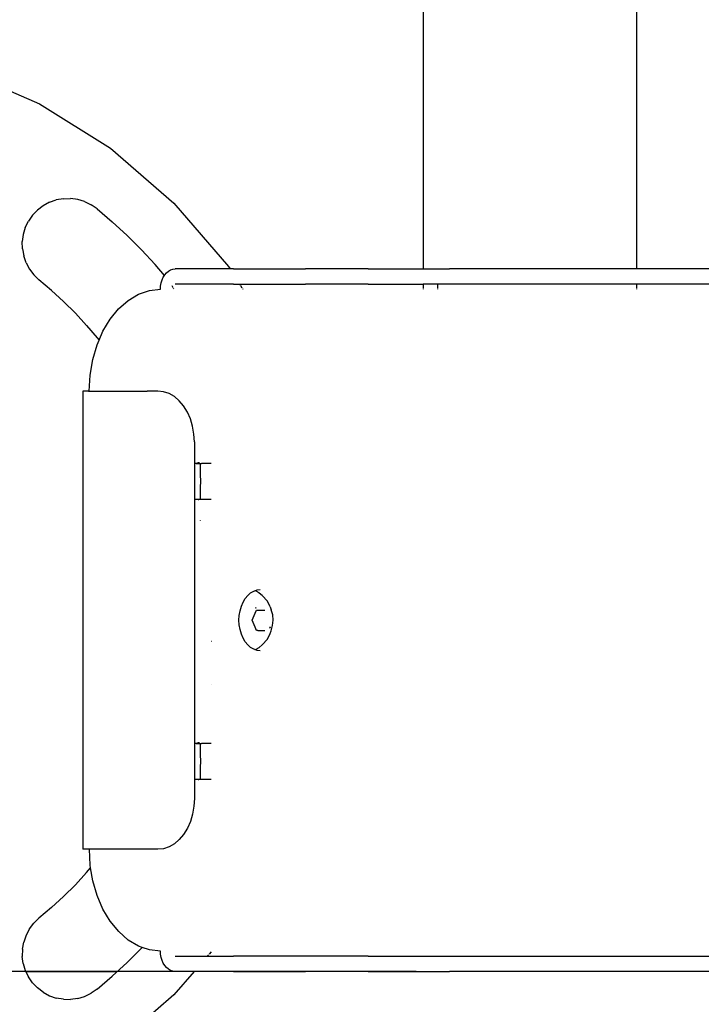
# Model space of a CAD drawing. Units: millimetres. Extents: x -162 to 4649, y 166 to 5040.
# Drawn here: x 1797 to 1931, y 1659 to 1853 of the extents above; entities that cross this region are included whole.
import ezdxf

# ---------------------------------------------------------------- set-up
doc = ezdxf.new("R2010")
doc.units = ezdxf.units.MM
doc.styles.get("Standard").update_dxf_attribs({"font": 'arial.ttf'})
doc.dimstyles.new('Leikkiset keinu', dxfattribs={"dimtxt": 150, "dimasz": 2.5, "dimexe": 0.06, "dimexo": 0.625, "dimtad": 0, "dimtih": 1, "dimtoh": 1, "dimdec": 0, "dimtxsty": 'Standard', "dimcen": 2.5, "dimadec": 0, "dimazin": 0, "dimtfac": 1, "dimtmove": 0, "dimatfit": 3, "dimfxl": 1, "dimarcsym": 0})

# ---------------------------------------------------------------- blocks, each defined once
blk = doc.blocks.new('OFC_prasa_poj_rzut')
for p, q in [((15822.01, -42295.69), (15822.01, -42395.45)), ((15864.01, -42395.45), (15864.01, -42295.69)), ((15731.57, -42356.44), (15746.66, -42363.02)), ((15746.66, -42363.02), (15760.61, -42371.77)), ((15760.61, -42371.77), (15773.09, -42382.51)), ((15748.65, -42382.37), (15747.4, -42383.04)), ((15748.65, -42382.37), (15749.98, -42381.91)), ((15751.37, -42381.66), (15749.98, -42381.91)), ((15751.37, -42381.66), (15752.78, -42381.63)), ((15754.18, -42381.82), (15752.78, -42381.63)), ((15755.54, -42382.23), (15754.18, -42381.82)), ((15755.54, -42382.23), (15756.81, -42382.84)), ((15773.09, -42382.51), (15783.82, -42394.99)), ((15745.3, -42384.92), (15746.28, -42383.9)), ((15747.4, -42383.04), (15746.28, -42383.9)), ((15757.97, -42383.64), (15756.81, -42382.84)), ((15757.97, -42383.64), (15760.98, -42386.21)), ((15743.88, -42387.35), (15744.5, -42386.08)), ((15745.3, -42384.92), (15744.5, -42386.08)), ((15763.89, -42388.9), (15760.98, -42386.21)), ((15743.88, -42387.35), (15743.48, -42388.7)), ((15743.48, -42388.7), (15743.29, -42390.1)), ((15743.32, -42391.51), (15743.29, -42390.1)), ((15766.7, -42391.7), (15763.89, -42388.9)), ((15743.32, -42391.51), (15743.57, -42392.9)), ((15769.38, -42394.61), (15766.7, -42391.7)), ((15744.03, -42394.23), (15743.57, -42392.9)), ((15744.03, -42394.23), (15744.7, -42395.48)), ((15744.7, -42395.48), (15745.55, -42396.6)), ((15771.2, -42396.75), (15769.38, -42394.61)), ((15771.28, -42396.62), (15771.62, -42396.21)), ((15771.62, -42396.21), (15772, -42395.89)), ((15772, -42395.89), (15772.42, -42395.65)), ((15772.42, -42395.65), (15772.85, -42395.5)), ((15772.85, -42395.5), (15773.3, -42395.45)), ((15784.11, -42395.45), (15773.3, -42395.45)), ((15783.82, -42394.99), (15784.11, -42395.45)), ((15784.75, -42395.45), (15784.11, -42395.45)), ((15784.75, -42395.45), (15798.89, -42395.45)), ((15811.21, -42395.45), (15798.89, -42395.45)), ((15811.21, -42395.45), (15822.01, -42395.45)), ((15822.01, -42395.45), (15827.23, -42395.45)), ((15864.01, -42395.45), (15827.23, -42395.45)), ((15929.82, -42395.45), (15864.01, -42395.45)), ((15746.57, -42397.58), (15745.55, -42396.6)), ((15749.04, -42399.68), (15746.57, -42397.58)), ((15770.58, -42398.21), (15770.75, -42397.63)), ((15770.75, -42397.63), (15770.98, -42397.1)), ((15770.98, -42397.1), (15771.2, -42396.75)), ((15771.2, -42396.75), (15771.28, -42396.62)), ((15751.42, -42401.88), (15749.04, -42399.68)), ((15766.12, -42400.43), (15768.25, -42399.7)), ((15768.25, -42399.7), (15770.44, -42399.45)), ((15770.44, -42399.45), (15770.47, -42398.82)), ((15770.47, -42398.82), (15770.58, -42398.21)), ((15772.93, -42399.14), (15772.76, -42398.8)), ((15773.08, -42399.45), (15773, -42399.29)), ((15784.75, -42398.45), (15773.3, -42398.45)), ((15784.75, -42398.45), (15786, -42398.45)), ((15786, -42398.45), (15786.12, -42398.64)), ((15786, -42398.45), (15798.89, -42398.45)), ((15786.18, -42398.74), (15786.43, -42399.14)), ((15786.53, -42399.29), (15786.63, -42399.45)), ((15811.21, -42398.45), (15798.89, -42398.45)), ((15811.21, -42398.45), (15822.01, -42398.45)), ((15822.01, -42398.45), (15822.01, -42398.64)), ((15824.93, -42398.45), (15822.01, -42398.45)), ((15822.01, -42398.74), (15822.01, -42399.14)), ((15822.01, -42399.29), (15822.01, -42399.45)), ((15824.91, -42398.64), (15824.93, -42398.45)), ((15824.91, -42399.14), (15824.91, -42398.74)), ((15824.91, -42399.45), (15824.91, -42399.29)), ((15827.23, -42398.45), (15824.93, -42398.45)), ((15864.01, -42398.45), (15827.23, -42398.45)), ((15864.01, -42398.64), (15864.01, -42398.45)), ((15929.82, -42398.45), (15864.01, -42398.45)), ((15864.01, -42399.14), (15864.01, -42398.74)), ((15864.01, -42399.45), (15864.01, -42399.29)), ((15753.72, -42404.17), (15751.42, -42401.88)), ((15762.22, -42403.27), (15764.09, -42401.63)), ((15764.09, -42401.63), (15766.12, -42400.43)), ((15760.56, -42405.31), (15762.22, -42403.27)), ((15755.91, -42406.55), (15753.72, -42404.17)), ((15759.13, -42407.69), (15760.56, -42405.31)), ((15755.91, -42406.55), (15758.01, -42409.02)), ((15758.4, -42409.42), (15759.13, -42407.69)), ((15757.99, -42410.37), (15758.4, -42409.42)), ((15758.01, -42409.02), (15758.4, -42409.42)), ((15757.15, -42413.27), (15757.99, -42410.37)), ((15756.64, -42416.32), (15757.15, -42413.27)), ((15756.46, -42419.45), (15756.64, -42416.32)), ((15755.19, -42419.45), (15755.19, -42509.45)), ((15756.33, -42419.45), (15755.19, -42419.45)), ((15756.33, -42419.45), (15756.39, -42419.45)), ((15756.39, -42419.45), (15756.46, -42419.45)), ((15756.46, -42419.45), (15758.61, -42419.45)), ((15758.61, -42419.45), (15767.84, -42419.45)), ((15769.94, -42419.45), (15767.84, -42419.45)), ((15771.05, -42419.57), (15769.94, -42419.45)), ((15772.15, -42419.94), (15771.05, -42419.57)), ((15773.18, -42420.54), (15772.15, -42419.94)), ((15774.14, -42421.36), (15773.18, -42420.54)), ((15774.99, -42422.38), (15774.14, -42421.36)), ((15775.72, -42423.57), (15774.99, -42422.38)), ((15776.31, -42424.91), (15775.72, -42423.57)), ((15776.74, -42426.36), (15776.31, -42424.91)), ((15777, -42427.89), (15776.74, -42426.36)), ((15777.09, -42429.45), (15777, -42427.89)), ((15777.09, -42429.45), (15777.09, -42433.65)), ((15777.42, -42433.65), (15777.09, -42433.65)), ((15777.09, -42433.65), (15777.09, -42440.65)), ((15777.64, -42433.6), (15777.42, -42433.65)), ((15777.42, -42433.65), (15778.26, -42433.65)), ((15777.86, -42433.57), (15777.64, -42433.6)), ((15778.07, -42433.57), (15777.86, -42433.57)), ((15778.26, -42433.65), (15778.26, -42436.38)), ((15778.26, -42433.65), (15778.51, -42433.65)), ((15780.41, -42433.65), (15778.51, -42433.65)), ((15778.26, -42436.38), (15778.3, -42436.68)), ((15778.3, -42436.68), (15778.32, -42436.99)), ((15778.3, -42437.62), (15778.26, -42437.93)), ((15778.26, -42437.93), (15778.26, -42440.65)), ((15778.32, -42437.31), (15778.3, -42437.62)), ((15778.32, -42436.99), (15778.32, -42437.31)), ((15777.09, -42440.65), (15777.42, -42440.65)), ((15777.09, -42440.65), (15777.09, -42488.65)), ((15777.42, -42440.65), (15777.64, -42440.7)), ((15777.42, -42440.65), (15778.26, -42440.65)), ((15777.64, -42440.7), (15777.86, -42440.73)), ((15778.26, -42440.65), (15778.51, -42440.65)), ((15778.51, -42440.65), (15780.41, -42440.65)), ((15777.86, -42440.73), (15777.96, -42440.74)), ((15778.27, -42444.85), (15778.31, -42444.82)), ((15787.09, -42460.21), (15787.59, -42459.6)), ((15787.59, -42459.6), (15788.15, -42459.1)), ((15788.15, -42459.1), (15788.76, -42458.74)), ((15788.76, -42458.74), (15788.96, -42458.67)), ((15788.96, -42458.67), (15789.4, -42458.52)), ((15789.21, -42458.76), (15788.96, -42458.67)), ((15789.81, -42459.1), (15789.21, -42458.76)), ((15789.4, -42458.52), (15790.05, -42458.45)), ((15789.84, -42459.12), (15789.81, -42459.1)), ((15790.42, -42459.61), (15789.84, -42459.12)), ((15791.44, -42460.74), (15790.42, -42459.61)), ((15786.06, -42462.6), (15786.32, -42461.73)), ((15786.32, -42461.73), (15786.66, -42460.92)), ((15786.66, -42460.92), (15787.09, -42460.21)), ((15789.04, -42461.95), (15789.14, -42462.04)), ((15792.01, -42461.83), (15791.44, -42460.74)), ((15792.01, -42461.83), (15792.2, -42462.42)), ((15785.86, -42464.45), (15785.91, -42463.51)), ((15785.91, -42463.51), (15786.06, -42462.6)), ((15788.44, -42464.47), (15789.02, -42463.1)), ((15789.02, -42463.1), (15789.28, -42462.47)), ((15789.14, -42462.04), (15789.18, -42462.08)), ((15789.28, -42462.47), (15789.54, -42462.47)), ((15789.54, -42462.47), (15790.96, -42462.47)), ((15792.48, -42463.4), (15792.2, -42462.42)), ((15792.56, -42464.46), (15792.48, -42463.4)), ((15785.91, -42465.39), (15785.86, -42464.45)), ((15786.06, -42466.3), (15785.91, -42465.39)), ((15789.01, -42465.83), (15788.44, -42464.47)), ((15789.28, -42466.47), (15789.01, -42465.83)), ((15791.94, -42466), (15791.99, -42465.73)), ((15792.19, -42466.51), (15792.47, -42465.52)), ((15792.47, -42465.52), (15792.56, -42464.46)), ((15786.32, -42467.17), (15786.06, -42466.3)), ((15786.66, -42467.98), (15786.32, -42467.17)), ((15789.53, -42466.46), (15789.28, -42466.47)), ((15789.53, -42466.46), (15790.96, -42466.47)), ((15791.44, -42468.18), (15792.01, -42467.09)), ((15792.01, -42467.09), (15792.19, -42466.51)), ((15792.07, -42465.95), (15792.1, -42465.86)), ((15780.41, -42468.54), (15780.47, -42468.54)), ((15787.09, -42468.69), (15786.66, -42467.98)), ((15787.59, -42469.3), (15787.09, -42468.69)), ((15788.15, -42469.8), (15787.59, -42469.3)), ((15789.83, -42469.81), (15790.42, -42469.32)), ((15790.42, -42469.32), (15791.44, -42468.18)), ((15788.76, -42470.16), (15788.15, -42469.8)), ((15788.99, -42470.24), (15788.76, -42470.16)), ((15788.99, -42470.24), (15789.2, -42470.17)), ((15789.4, -42470.38), (15788.99, -42470.24)), ((15789.2, -42470.17), (15789.83, -42469.81)), ((15790.05, -42470.45), (15789.4, -42470.38)), ((15780.44, -42477.09), (15780.46, -42477.1)), ((15777.42, -42488.65), (15777.09, -42488.65)), ((15777.09, -42488.65), (15777.09, -42495.65)), ((15777.64, -42488.6), (15777.42, -42488.65)), ((15777.42, -42488.65), (15778.26, -42488.65)), ((15777.86, -42488.57), (15777.64, -42488.6)), ((15778.07, -42488.57), (15777.86, -42488.57)), ((15778.26, -42488.65), (15778.26, -42491.38)), ((15778.26, -42488.65), (15778.51, -42488.65)), ((15780.41, -42488.65), (15778.51, -42488.65)), ((15778.26, -42491.38), (15778.3, -42491.68)), ((15778.3, -42492.62), (15778.26, -42492.93)), ((15778.26, -42492.93), (15778.26, -42495.65)), ((15778.3, -42491.68), (15778.32, -42491.99)), ((15778.32, -42492.31), (15778.3, -42492.62)), ((15778.32, -42491.99), (15778.32, -42492.31)), ((15777.09, -42495.65), (15777.42, -42495.65)), ((15777.09, -42495.65), (15777.09, -42499.45)), ((15777.42, -42495.65), (15777.64, -42495.7)), ((15777.42, -42495.65), (15778.26, -42495.65)), ((15777.64, -42495.7), (15777.86, -42495.73)), ((15777.86, -42495.73), (15777.96, -42495.74)), ((15778.26, -42495.65), (15778.51, -42495.65)), ((15778.51, -42495.65), (15780.41, -42495.65)), ((15777.09, -42499.45), (15777, -42501.01)), ((15776.74, -42502.54), (15776.31, -42503.99)), ((15777, -42501.01), (15776.74, -42502.54)), ((15776.31, -42503.99), (15775.72, -42505.33)), ((15775.72, -42505.33), (15774.99, -42506.52)), ((15773.18, -42508.36), (15772.15, -42508.96)), ((15774.14, -42507.54), (15773.18, -42508.36)), ((15774.99, -42506.52), (15774.14, -42507.54)), ((15756.33, -42509.45), (15755.19, -42509.45)), ((15756.39, -42509.45), (15756.33, -42509.45)), ((15756.47, -42509.45), (15756.39, -42509.45)), ((15756.64, -42512.58), (15756.47, -42509.45)), ((15758.61, -42509.45), (15756.47, -42509.45)), ((15767.84, -42509.45), (15758.61, -42509.45)), ((15769.94, -42509.45), (15767.84, -42509.45)), ((15771.06, -42509.33), (15769.94, -42509.45)), ((15772.15, -42508.96), (15771.06, -42509.33)), ((15753.72, -42516.41), (15755.91, -42514.03)), ((15755.91, -42514.03), (15756.72, -42513.08)), ((15756.72, -42513.08), (15756.64, -42512.58)), ((15757.15, -42515.63), (15756.72, -42513.08)), ((15757.99, -42518.53), (15757.15, -42515.63)), ((15751.42, -42518.7), (15753.72, -42516.41)), ((15749.04, -42520.9), (15751.42, -42518.7)), ((15759.13, -42521.21), (15757.99, -42518.53)), ((15749.04, -42520.9), (15746.57, -42523)), ((15760.56, -42523.59), (15759.13, -42521.21)), ((15746.57, -42523), (15745.55, -42523.98)), ((15762.23, -42525.63), (15760.56, -42523.59)), ((15744.7, -42525.1), (15744.03, -42526.35)), ((15744.7, -42525.1), (15745.55, -42523.98)), ((15764.09, -42527.27), (15762.23, -42525.63)), ((15743.32, -42529.07), (15743.57, -42527.68)), ((15744.03, -42526.35), (15743.57, -42527.68)), ((15766.12, -42528.47), (15764.09, -42527.27)), ((15743.32, -42529.07), (15743.29, -42530.48)), ((15763.89, -42531.68), (15766.7, -42528.88)), ((15766.84, -42528.72), (15766.12, -42528.47)), ((15766.7, -42528.88), (15766.84, -42528.72)), ((15768.25, -42529.2), (15766.84, -42528.72)), ((15770.44, -42529.45), (15768.25, -42529.2)), ((15770.47, -42530.08), (15770.44, -42529.45)), ((15780.37, -42529.61), (15780, -42530.04)), ((15743.48, -42531.88), (15743.29, -42530.48)), ((15770.58, -42530.69), (15770.47, -42530.08)), ((15770.75, -42531.27), (15770.58, -42530.69)), ((15770.99, -42531.8), (15770.75, -42531.27)), ((15773.3, -42530.45), (15779.64, -42530.45)), ((15779.9, -42530.16), (15779.64, -42530.45)), ((15779.64, -42530.45), (15784.75, -42530.45)), ((15798.89, -42530.45), (15784.75, -42530.45)), ((15811.21, -42530.45), (15798.89, -42530.45)), ((15811.21, -42530.45), (15827.23, -42530.45)), ((15827.23, -42530.45), (15929.82, -42530.45)), ((15743.48, -42531.88), (15743.88, -42533.23)), ((15743.88, -42533.23), (15744.5, -42534.5)), ((15744, -42533.47), (15761.96, -42533.47)), ((15760.98, -42534.37), (15763.89, -42531.68)), ((15771.28, -42532.28), (15770.99, -42531.8)), ((15771.62, -42532.69), (15771.28, -42532.28)), ((15772, -42533.01), (15771.62, -42532.69)), ((15772.42, -42533.25), (15772, -42533.01)), ((15772.85, -42533.4), (15772.42, -42533.25)), ((15773.3, -42533.45), (15772.85, -42533.4)), ((15777.06, -42533.45), (15773.09, -42538.07)), ((15777.06, -42533.45), (15773.3, -42533.45)), ((15784.75, -42533.45), (15777.06, -42533.45)), ((15784.75, -42533.45), (15798.89, -42533.45)), ((15811.21, -42533.45), (15798.89, -42533.45)), ((15811.21, -42533.45), (15827.23, -42533.45)), ((15929.82, -42533.45), (15827.23, -42533.45)), ((15745.3, -42535.66), (15744.5, -42534.5)), ((15757.97, -42536.93), (15760.98, -42534.37)), ((15745.3, -42535.66), (15746.28, -42536.68)), ((15747.4, -42537.54), (15746.28, -42536.68)), ((15757.97, -42536.93), (15756.81, -42537.74)), ((15747.4, -42537.54), (15748.65, -42538.21)), ((15748.65, -42538.21), (15749.98, -42538.67)), ((15751.37, -42538.92), (15749.98, -42538.67)), ((15751.37, -42538.92), (15752.78, -42538.95)), ((15754.18, -42538.76), (15752.78, -42538.95)), ((15754.18, -42538.76), (15755.54, -42538.35)), ((15755.54, -42538.35), (15756.81, -42537.74)), ((15773.09, -42538.07), (15760.61, -42548.81))]:
    blk.add_line(p, q)
blk = doc.blocks.new('*D22')
at = {"color": 0, "lineweight": -2}
for p, q in [((2655.52, 1924.03), (2655.52, 1307.73)), ((1704.07, 1738.23), (1704.07, 1307.73)), ((1706.57, 1307.79), (2013.94, 1307.79)), ((2653.02, 1307.79), (2345.64, 1307.79))]:
    blk.add_line(p, q, dxfattribs=at)
at = {"color": 0}
for points in [[(1706.57, 1308.2), (1706.57, 1307.37), (1704.07, 1307.79)], [(2653.02, 1307.37), (2653.02, 1308.2), (2655.52, 1307.79)]]:
    blk.add_solid(points, dxfattribs=at)
at = {"layer": 'Defpoints', "color": 0}
for p in [(2655.52, 1924.65), (1704.07, 1738.85), (2655.52, 1307.79)]:
    blk.add_point(p, dxfattribs=at)
at = {"color": 0, "insert": (2179.79, 1307.79), "char_height": 150, "attachment_point": 5}
blk.add_mtext('950', dxfattribs=at)
blk = doc.blocks.new('*D23')
at = {"color": 0, "lineweight": -2}
for p, q in [((1870.85, 2263.69), (1236.37, 2263.69)), ((1236.43, 2261.19), (1236.43, 2041.89)), ((1236.43, 1668.19), (1236.43, 1887.49)), ((1874.92, 1665.69), (1236.37, 1665.69))]:
    blk.add_line(p, q, dxfattribs=at)
at = {"color": 0}
for points in [[(1236.85, 2261.19), (1236.01, 2261.19), (1236.43, 2263.69)], [(1236.01, 1668.19), (1236.85, 1668.19), (1236.43, 1665.69)]]:
    blk.add_solid(points, dxfattribs=at)
at = {"layer": 'Defpoints', "color": 0}
for p in [(1871.48, 2263.69), (1236.43, 1665.69), (1875.55, 1665.69)]:
    blk.add_point(p, dxfattribs=at)
at = {"color": 0, "insert": (1236.43, 1964.69), "char_height": 150, "attachment_point": 5}
blk.add_mtext('590', dxfattribs=at)

msp = doc.modelspace()

# ---------------------------------------------------------------- block references
at = {"color": 3}
msp.add_blockref('OFC_prasa_poj_rzut', (-13945.74, 44199.14), dxfattribs=at)

# ---------------------------------------------------------------- dimensions: what is measured, and where the dimension line sits
dim = msp.add_linear_dim(base=(1236.43, 1665.69), p1=(1871.48, 2263.69), p2=(1875.55, 1665.69), angle=90, text='590', dimstyle='Leikkiset keinu')
dim.commit()
dim.dimension.update_dxf_attribs({"geometry": '*D23', "text_midpoint": (1236.43, 1964.69)})
dim = msp.add_linear_dim(base=(2655.52, 1307.79), p1=(1704.07, 1738.85), p2=(2655.52, 1924.65), text='950', dimstyle='Leikkiset keinu')
dim.commit()
dim.dimension.update_dxf_attribs({"geometry": '*D22', "text_midpoint": (2179.79, 1307.79)})

doc.saveas('drawing.dxf')
